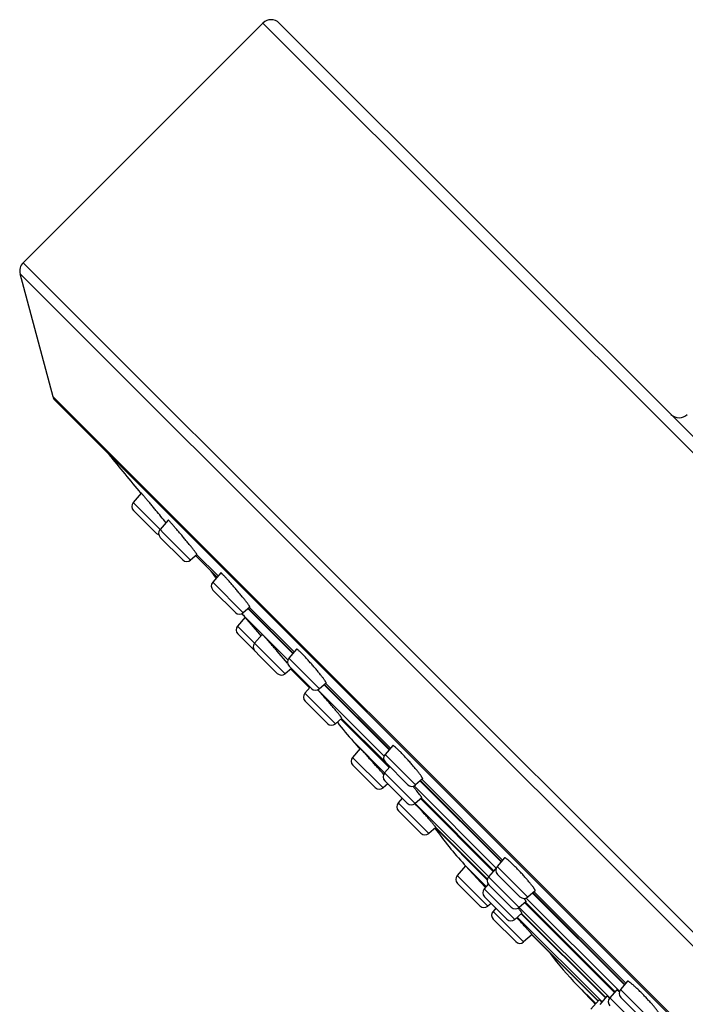
# Model space of a CAD drawing. Units: inches. Extents: x 5.6 to 15.8, y -2.8 to 20.8.
# Drawn here: x 5.6 to 7.3, y 16.4 to 18.9 of the extents above; entities that cross this region are included whole.
import ezdxf

# ---------------------------------------------------------------- set-up
doc = ezdxf.new("R2010")
doc.units = ezdxf.units.IN
doc.header["$LTSCALE"] = 1.21
doc.header["$MEASUREMENT"] = 0
doc.layers.get('0').update_dxf_attribs({"linetype": 'CONTINUOUS'})

msp = doc.modelspace()

# ---------------------------------------------------------------- linework, layer by layer
at = {"color": 7, "linetype": 'Continuous'}
for p, q in [((5.601, 18.3126), (6.2223, 18.9339)), ((6.2647, 18.9339), (10.4013, 14.7973)), ((5.6786, 17.9648), (5.5932, 18.2836)), ((5.6821, 17.9567), (9.4241, 14.2147)), ((5.9071, 17.7151), (5.8859, 17.6904)), ((5.9447, 17.612), (5.8866, 17.6701)), ((5.9767, 17.6452), (5.9557, 17.6207)), ((6.0145, 17.5422), (5.9564, 17.6003)), ((6.0515, 17.5557), (6.0349, 17.5414)), ((6.0484, 17.5526), (6.1035, 17.4974)), ((6.1129, 17.5083), (6.0921, 17.4842)), ((6.151, 17.4057), (6.0929, 17.4638)), ((6.1884, 17.4196), (6.1714, 17.4049)), ((6.1849, 17.416), (6.3007, 17.3002)), ((6.1761, 17.3933), (6.1564, 17.3704)), ((6.1751, 17.3944), (6.1761, 17.3933)), ((6.2142, 17.349), (6.1761, 17.3933)), ((6.2596, 17.2476), (6.1572, 17.35)), ((6.2203, 17.3488), (6.2007, 17.3261)), ((6.2168, 17.3459), (6.2142, 17.349)), ((6.2173, 17.3453), (6.2168, 17.3459)), ((6.3097, 17.3106), (6.2894, 17.2869)), ((6.2862, 17.2738), (6.2593, 17.3054)), ((6.296, 17.2607), (6.28, 17.2468)), ((6.3482, 17.2085), (6.2901, 17.2666)), ((6.3018, 17.2515), (6.3429, 17.2103)), ((6.3445, 17.2122), (6.3307, 17.1961)), ((6.3861, 17.2227), (6.3686, 17.2077)), ((6.3821, 17.2188), (6.5501, 17.0508)), ((6.3648, 17.2042), (6.364, 17.2051)), ((6.3896, 17.1176), (6.3315, 17.1757)), ((6.4266, 17.1312), (6.41, 17.1169)), ((6.4243, 17.1289), (6.5497, 17.0036)), ((6.5585, 17.0605), (6.5388, 17.0376)), ((6.4742, 17.053), (6.4544, 17.03)), ((6.5133, 16.9515), (6.4552, 17.0096)), ((6.5513, 17.0054), (6.5375, 16.9894)), ((6.5976, 16.9591), (6.5395, 17.0172)), ((6.5345, 16.9862), (6.5342, 16.9865)), ((6.5351, 16.9854), (6.5345, 16.9862)), ((6.5459, 16.9613), (6.5336, 16.9508)), ((6.5963, 16.9109), (6.5382, 16.969)), ((6.6361, 16.9739), (6.618, 16.9583)), ((6.6316, 16.9693), (6.8407, 16.7602)), ((6.5834, 16.9238), (6.5728, 16.9116)), ((6.6339, 16.9249), (6.6167, 16.9101)), ((6.6311, 16.9221), (6.8192, 16.7341)), ((6.6317, 16.8331), (6.5736, 16.8912)), ((6.6704, 16.8481), (6.6521, 16.8323)), ((6.6691, 16.8468), (6.8035, 16.7124)), ((6.7474, 16.7487), (6.7256, 16.7234)), ((6.7441, 16.7523), (6.7474, 16.7487)), ((6.7871, 16.7056), (6.7474, 16.7487)), ((6.8485, 16.7692), (6.8294, 16.747)), ((6.8252, 16.7411), (6.8069, 16.7199)), ((6.8882, 16.6685), (6.8301, 16.7266)), ((6.7845, 16.6449), (6.7264, 16.703)), ((6.7985, 16.6933), (6.7871, 16.7056)), ((6.8061, 16.7014), (6.7954, 16.689)), ((6.8658, 16.6414), (6.8077, 16.6995)), ((6.7988, 16.693), (6.7985, 16.6933)), ((6.9275, 16.6839), (6.9086, 16.6677)), ((6.9218, 16.6791), (7.1599, 16.441)), ((6.8543, 16.6105), (6.7962, 16.6686)), ((6.8133, 16.6514), (6.8049, 16.6442)), ((6.904, 16.656), (6.8862, 16.6406)), ((6.9007, 16.6526), (7.133, 16.4203)), ((6.8258, 16.6391), (6.8185, 16.6306)), ((6.8935, 16.626), (6.8746, 16.6098)), ((6.8841, 16.6387), (6.8839, 16.6389)), ((6.8917, 16.6242), (7.1098, 16.4061)), ((6.8773, 16.5521), (6.8192, 16.6102)), ((6.8808, 16.6136), (6.88, 16.6144)), ((6.9196, 16.5702), (6.8977, 16.5513)), ((6.9191, 16.5696), (7.0904, 16.3983)), ((7.1669, 16.4492), (7.1485, 16.4278)), ((7.1383, 16.4265), (7.1207, 16.4061)), ((7.0931, 16.4013), (7.0721, 16.3769)), ((7.1137, 16.4105), (7.0953, 16.3891)), ((7.1204, 16.4058), (7.118, 16.4079)), ((7.2074, 16.3493), (7.1493, 16.4074))]:
    msp.add_line(p, q, dxfattribs=at)
at = {"color": 9, "linetype": 'Continuous'}
for p, q in [((10.4013, 14.7549), (6.2223, 18.9339)), ((9.78, 14.1336), (5.601, 18.3126)), ((9.751, 14.1258), (5.5932, 18.2836)), ((9.4321, 14.2112), (5.6786, 17.9648)), ((6.0349, 17.5414), (5.8859, 17.6904)), ((6.0513, 17.5555), (6.1062, 17.5005)), ((6.1025, 17.4962), (6.0919, 17.5067)), ((6.1714, 17.4049), (6.0921, 17.4842)), ((6.2997, 17.2989), (6.1837, 17.4149)), ((6.1878, 17.4189), (6.3034, 17.3033)), ((6.2868, 17.2827), (6.1751, 17.3944)), ((6.28, 17.2468), (6.1564, 17.3704)), ((6.3686, 17.2077), (6.2894, 17.2869)), ((6.5491, 17.0496), (6.3806, 17.218)), ((6.3851, 17.2217), (6.5528, 17.0539)), ((6.41, 17.1169), (6.3307, 17.1961)), ((6.5362, 17.0333), (6.3652, 17.2043)), ((6.4262, 17.1308), (6.5379, 17.0192)), ((6.5392, 16.9884), (6.4569, 17.0707)), ((6.5336, 16.9508), (6.4544, 17.03)), ((6.618, 16.9583), (6.5388, 17.0376)), ((6.6167, 16.9101), (6.5375, 16.9894)), ((6.8268, 16.7427), (6.6146, 16.9549)), ((6.8397, 16.759), (6.63, 16.9686)), ((6.6345, 16.9723), (6.8434, 16.7633)), ((6.6521, 16.8323), (6.5728, 16.9116)), ((6.8073, 16.7203), (6.6171, 16.9105)), ((6.633, 16.924), (6.8209, 16.7361)), ((6.6702, 16.8479), (6.8039, 16.7141)), ((6.8009, 16.6954), (6.7441, 16.7523)), ((6.8049, 16.6442), (6.7256, 16.7234)), ((6.9086, 16.6677), (6.8294, 16.747)), ((6.8862, 16.6406), (6.8069, 16.7199)), ((6.8746, 16.6098), (6.7954, 16.689)), ((7.1588, 16.4398), (6.9206, 16.678)), ((6.9251, 16.6816), (7.1626, 16.4442)), ((6.9025, 16.6545), (7.1347, 16.4223)), ((7.146, 16.4236), (6.9043, 16.6652)), ((6.8977, 16.5513), (6.8185, 16.6306)), ((7.1211, 16.4065), (6.8866, 16.641)), ((6.8926, 16.6254), (7.1104, 16.4076)), ((7.1008, 16.3956), (6.8811, 16.6153)), ((6.9196, 16.5701), (7.0909, 16.3988)), ((7.0845, 16.3913), (7.0365, 16.4393)), ((7.2278, 16.3486), (7.1485, 16.4278)), ((7.1104, 16.4076), (7.1107, 16.4074)), ((7.2, 16.3268), (7.1207, 16.4061))]:
    msp.add_line(p, q, dxfattribs=at)
at = {"color": 7, "linetype": 'Continuous'}
for centre, radius, start, end in [((6.2435, 18.9127), 0.03, 45, 135), ((5.6222, 18.2914), 0.03, 135, 195), ((5.7076, 17.9725), 0.03, 195, 211.7605), ((7.3006, 17.9404), 0.03, 225, 315), ((24.7187, 33.2513), 24.3989, 219.24645, 219.5528), ((5.8973, 17.6807), 0.015, 139.2892, 225), ((2.4753, 14.7878), 4.5109, 39.1964, 39.7187), ((5.967, 17.6109), 0.015, 139.2892, 225), ((5.9554, 17.6226), 0.015, 225, 258.4441), ((6.0251, 17.5528), 0.015, 225, 310.7108), ((5.9865, 17.4395), 0.125, 32.5196, 36.7614), ((6.9351, 18.0443), 1, 212.5196, 213.3992), ((6.1035, 17.4744), 0.015, 139.2892, 225), ((6.1616, 17.4163), 0.015, 225, 310.7108), ((6.9351, 18.0443), 1, 219.9077, 220.5343), ((6.1678, 17.3606), 0.015, 139.2892, 225), ((6.2121, 17.3163), 0.015, 139.2892, 225), ((6.3007, 17.2772), 0.015, 139.2892, 225), ((7.0083, 17.9592), 1, 224.4427, 225), ((6.2702, 17.2582), 0.015, 225, 310.7108), ((6.3588, 17.2191), 0.015, 225, 310.7108), ((6.3421, 17.1863), 0.015, 139.2892, 225), ((6.4002, 17.1282), 0.015, 225, 310.7108), ((7.2054, 17.7338), 1, 217.7862, 221.5423), ((24.7187, 33.2513), 24.3989, 221.54227, 221.60012), ((6.4658, 17.0202), 0.015, 139.2892, 225), ((6.5501, 17.0278), 0.015, 139.2892, 225), ((2.7764, 13.6749), 5.0088, 41.3876, 41.7453), ((6.5488, 16.9796), 0.015, 139.2892, 225), ((6.6082, 16.9697), 0.015, 225, 310.7108), ((6.5239, 16.9621), 0.015, 225, 310.7108), ((6.5842, 16.9018), 0.015, 139.2892, 225), ((6.6069, 16.9215), 0.015, 225, 310.7108), ((5.2242, 15.6187), 1.8989, 42.1181, 42.8427), ((6.6423, 16.8437), 0.015, 225, 310.7108), ((7.4808, 17.4285), 1, 215.6146, 222.549), ((6.737, 16.7136), 0.015, 139.2892, 225), ((6.8407, 16.7372), 0.015, 139.2892, 225), ((6.8183, 16.7101), 0.015, 139.2892, 225), ((6.8068, 16.6792), 0.015, 139.2892, 225), ((6.8988, 16.6791), 0.015, 225, 310.7108), ((6.7951, 16.6555), 0.015, 225, 310.7108), ((6.8298, 16.6208), 0.015, 139.2892, 225), ((6.8764, 16.652), 0.015, 225, 310.7108), ((6.5878, 16.3887), 0.3877, 39.9138, 40.1688), ((6.8649, 16.6211), 0.015, 225, 310.7108), ((6.8879, 16.5627), 0.015, 225, 310.7108), ((7.7612, 17.1283), 1, 217.3648, 223.5549), ((24.7187, 33.2513), 24.3989, 223.5549, 223.71456), ((7.0829, 16.3452), 0.0992, 50.9003, 51.5155), ((7.1599, 16.418), 0.015, 139.2892, 225), ((7.1321, 16.3963), 0.015, 139.2892, 225)]:
    msp.add_arc(centre, radius, start, end, dxfattribs=at)
for points, knots in [([(5.945, 17.6703), (5.9426, 17.6732), (5.939, 17.6776), (5.9342, 17.6833), (5.9307, 17.6875), (5.9274, 17.6915), (5.9242, 17.6952), (5.9213, 17.6988), (5.9185, 17.702), (5.916, 17.705), (5.9141, 17.7072), (5.9127, 17.7088), (5.9118, 17.7099), (5.9109, 17.7109), (5.9102, 17.7118), (5.9095, 17.7126), (5.9089, 17.7132), (5.9084, 17.7138), (5.908, 17.7142), (5.9077, 17.7145), (5.9076, 17.7147), (5.9074, 17.7148), (5.9073, 17.7149), (5.9073, 17.715), (5.9072, 17.7151), (5.9071, 17.7151), (5.9071, 17.7151), (5.9071, 17.7151)], [0, 0, 0, 0, 0.194481, 0.289477, 0.381758, 0.470432, 0.554634, 0.633541, 0.706383, 0.772444, 0.831066, 0.857405, 0.881672, 0.903808, 0.923758, 0.94147, 0.956901, 0.970016, 0.980778, 0.985269, 0.989163, 0.992459, 0.995155, 0.99725, 0.998745, 0.999646, 1, 1, 1, 1]), ([(6.0156, 17.6013), (6.0131, 17.6043), (6.0095, 17.6086), (6.0047, 17.6143), (6.0011, 17.6184), (5.9978, 17.6223), (5.9945, 17.626), (5.9915, 17.6295), (5.9887, 17.6327), (5.9861, 17.6356), (5.9838, 17.6381), (5.9818, 17.6403), (5.9802, 17.6421), (5.979, 17.6433), (5.9782, 17.6441), (5.9778, 17.6445), (5.9775, 17.6447), (5.9773, 17.6449), (5.9772, 17.645), (5.977, 17.6451), (5.9769, 17.6451), (5.9768, 17.6452), (5.9768, 17.6452), (5.9768, 17.6452), (5.9767, 17.6452), (5.9767, 17.6452)], [0, 0, 0, 0, 0.194636, 0.289696, 0.382025, 0.470728, 0.554933, 0.633816, 0.706602, 0.772574, 0.831079, 0.881541, 0.923466, 0.956446, 0.969485, 0.980183, 0.984648, 0.988525, 0.991813, 0.994516, 0.996641, 0.998207, 0.998796, 0.999272, 1, 1, 1, 1]), ([(6.0515, 17.5557), (6.0516, 17.5557), (6.0516, 17.5558), (6.0516, 17.5559), (6.0515, 17.556), (6.0515, 17.5561), (6.0514, 17.5562), (6.0513, 17.5565), (6.0511, 17.5569), (6.0507, 17.5574), (6.0503, 17.558), (6.0498, 17.5588), (6.0489, 17.5599), (6.0476, 17.5617), (6.0459, 17.564), (6.0438, 17.5667), (6.0414, 17.5697), (6.0388, 17.573), (6.036, 17.5765), (6.0329, 17.5803), (6.0297, 17.5843), (6.0263, 17.5884), (6.0216, 17.5941), (6.018, 17.5984), (6.0156, 17.6013)], [0, 0, 0, 0, 0.00077, 0.001924, 0.003595, 0.005827, 0.008635, 0.012024, 0.020555, 0.031422, 0.044608, 0.060082, 0.07781, 0.119855, 0.17034, 0.228774, 0.294596, 0.367174, 0.445811, 0.529762, 0.618227, 0.710365, 0.805304, 1, 1, 1, 1]), ([(6.1528, 17.4656), (6.1503, 17.4685), (6.1455, 17.4742), (6.1394, 17.4811), (6.1347, 17.4864), (6.1315, 17.49), (6.1284, 17.4934), (6.1255, 17.4965), (6.1228, 17.4993), (6.1205, 17.5018), (6.1187, 17.5036), (6.1174, 17.5049), (6.1165, 17.5057), (6.1158, 17.5064), (6.1151, 17.507), (6.1145, 17.5075), (6.1141, 17.5078), (6.1138, 17.508), (6.1136, 17.5081), (6.1134, 17.5082), (6.1133, 17.5083), (6.1131, 17.5084), (6.113, 17.5084), (6.113, 17.5084), (6.1129, 17.5083), (6.1129, 17.5083)], [0, 0, 0, 0, 0.194609, 0.381921, 0.470559, 0.554678, 0.633453, 0.706111, 0.771938, 0.830288, 0.880596, 0.902579, 0.922381, 0.939954, 0.955261, 0.968277, 0.978981, 0.983466, 0.987377, 0.990718, 0.993503, 0.99575, 0.997503, 0.998855, 1, 1, 1, 1]), ([(6.1884, 17.4196), (6.1884, 17.4196), (6.1884, 17.4196), (6.1884, 17.4197), (6.1884, 17.4198), (6.1884, 17.4199), (6.1883, 17.4201), (6.1882, 17.4204), (6.188, 17.4208), (6.1877, 17.4214), (6.1873, 17.422), (6.1868, 17.4228), (6.186, 17.424), (6.1848, 17.4258), (6.1831, 17.4281), (6.181, 17.4308), (6.1787, 17.4339), (6.1761, 17.4372), (6.1733, 17.4408), (6.1702, 17.4446), (6.1658, 17.45), (6.16, 17.457), (6.1552, 17.4627), (6.1528, 17.4656)], [0, 0, 0, 0, 0.001178, 0.002634, 0.004523, 0.006919, 0.009854, 0.013346, 0.02203, 0.033002, 0.046259, 0.061778, 0.07953, 0.121572, 0.171999, 0.230336, 0.296029, 0.368454, 0.446923, 0.530695, 0.618978, 0.805681, 1, 1, 1, 1]), ([(6.2593, 17.3054), (6.2568, 17.3083), (6.2531, 17.3126), (6.2482, 17.3182), (6.2447, 17.3222), (6.2413, 17.3261), (6.238, 17.3298), (6.235, 17.3332), (6.2322, 17.3364), (6.2296, 17.3392), (6.2273, 17.3417), (6.2256, 17.3436), (6.2243, 17.3449), (6.2235, 17.3458), (6.2228, 17.3465), (6.2222, 17.3472), (6.2217, 17.3477), (6.2212, 17.3481), (6.2209, 17.3484), (6.2207, 17.3486), (6.2206, 17.3487), (6.2205, 17.3488), (6.2204, 17.3488), (6.2204, 17.3488), (6.2203, 17.3489), (6.2203, 17.3489), (6.2203, 17.3488)], [0, 0, 0, 0, 0.194756, 0.289854, 0.382209, 0.470926, 0.555137, 0.63402, 0.706807, 0.772785, 0.831302, 0.88179, 0.903863, 0.92375, 0.941402, 0.956775, 0.969836, 0.980553, 0.988904, 0.992189, 0.994882, 0.996984, 0.998503, 0.999051, 0.999469, 1, 1, 1, 1]), ([(6.3507, 17.269), (6.3482, 17.2719), (6.3433, 17.2775), (6.336, 17.2855), (6.3302, 17.2918), (6.3258, 17.2964), (6.3228, 17.2994), (6.3201, 17.3022), (6.3177, 17.3045), (6.3155, 17.3065), (6.3139, 17.308), (6.3128, 17.3089), (6.3121, 17.3094), (6.3115, 17.3099), (6.311, 17.3102), (6.3105, 17.3105), (6.3102, 17.3106), (6.31, 17.3107), (6.3099, 17.3107), (6.3098, 17.3106), (6.3097, 17.3106), (6.3097, 17.3106)], [0, 0, 0, 0, 0.194451, 0.38155, 0.55403, 0.632645, 0.705135, 0.770792, 0.828981, 0.879151, 0.920839, 0.938388, 0.953694, 0.966739, 0.977513, 0.986038, 0.99239, 0.994815, 0.996807, 0.998475, 1, 1, 1, 1]), ([(6.3861, 17.2227), (6.3861, 17.2228), (6.3862, 17.2228), (6.3862, 17.2229), (6.3862, 17.223), (6.3862, 17.2233), (6.3861, 17.2236), (6.3859, 17.2241), (6.3856, 17.2247), (6.3853, 17.2254), (6.3848, 17.2261), (6.3842, 17.227), (6.3836, 17.228), (6.3826, 17.2295), (6.3811, 17.2316), (6.3791, 17.2343), (6.3768, 17.2374), (6.3742, 17.2407), (6.3703, 17.2456), (6.3649, 17.2523), (6.358, 17.2605), (6.3532, 17.2661), (6.3507, 17.269)], [0, 0, 0, 0, 0.001547, 0.003308, 0.005434, 0.008014, 0.014699, 0.023554, 0.034641, 0.047972, 0.063534, 0.081305, 0.101252, 0.123329, 0.173681, 0.231902, 0.297451, 0.369715, 0.44801, 0.619704, 0.806047, 1, 1, 1, 1]), ([(6.39, 17.1762), (6.3856, 17.1812), (6.3791, 17.1886), (6.3707, 17.1979), (6.3667, 17.2022), (6.3648, 17.2042)], [0, 0, 0, 0, 0.532325, 0.778142, 1, 1, 1, 1]), ([(6.4266, 17.1312), (6.4266, 17.1312), (6.4266, 17.1313), (6.4266, 17.1314), (6.4266, 17.1315), (6.4265, 17.1317), (6.4264, 17.1319), (6.4263, 17.1321), (6.4261, 17.1324), (6.4258, 17.1329), (6.4254, 17.1335), (6.4249, 17.1343), (6.4241, 17.1354), (6.4228, 17.1371), (6.421, 17.1395), (6.4189, 17.1421), (6.4165, 17.1451), (6.4138, 17.1483), (6.4109, 17.1518), (6.4078, 17.1556), (6.4033, 17.1609), (6.3974, 17.1678), (6.3925, 17.1734), (6.39, 17.1762)], [0, 0, 0, 0, 0.002195, 0.003952, 0.006241, 0.009089, 0.012506, 0.016499, 0.02107, 0.031946, 0.045126, 0.060583, 0.078286, 0.120266, 0.170674, 0.229029, 0.29478, 0.367296, 0.445887, 0.529805, 0.618252, 0.805319, 1, 1, 1, 1]), ([(6.6006, 17.0202), (6.5981, 17.023), (6.593, 17.0285), (6.5868, 17.0352), (6.5819, 17.0403), (6.5785, 17.0438), (6.5752, 17.0471), (6.5722, 17.05), (6.5694, 17.0527), (6.5669, 17.0549), (6.5649, 17.0566), (6.5636, 17.0578), (6.5626, 17.0585), (6.5618, 17.0591), (6.5611, 17.0596), (6.5604, 17.06), (6.5599, 17.0604), (6.5594, 17.0606), (6.5591, 17.0607), (6.5588, 17.0607), (6.5587, 17.0607), (6.5586, 17.0606), (6.5585, 17.0606), (6.5585, 17.0605)], [0, 0, 0, 0, 0.194208, 0.38101, 0.469349, 0.553144, 0.631576, 0.703886, 0.769377, 0.827424, 0.877491, 0.89939, 0.919138, 0.936695, 0.952037, 0.96515, 0.976038, 0.98474, 0.991364, 0.993978, 0.996207, 0.99816, 1, 1, 1, 1]), ([(6.5135, 17.0099), (6.511, 17.0127), (6.5072, 17.0169), (6.5022, 17.0224), (6.4987, 17.0264), (6.4952, 17.0303), (6.4919, 17.0339), (6.4888, 17.0373), (6.486, 17.0405), (6.4834, 17.0433), (6.4814, 17.0455), (6.48, 17.047), (6.479, 17.0481), (6.4781, 17.049), (6.4773, 17.0499), (6.4766, 17.0506), (6.476, 17.0513), (6.4755, 17.0518), (6.4751, 17.0522), (6.4748, 17.0525), (6.4747, 17.0526), (6.4746, 17.0528), (6.4744, 17.0529), (6.4743, 17.0529), (6.4743, 17.053), (6.4742, 17.053), (6.4742, 17.053), (6.4742, 17.053)], [0, 0, 0, 0, 0.194835, 0.289954, 0.382319, 0.471036, 0.555239, 0.634112, 0.70689, 0.772864, 0.831387, 0.857675, 0.881891, 0.903978, 0.923882, 0.941554, 0.95695, 0.970035, 0.980776, 0.985259, 0.989147, 0.99244, 0.995134, 0.99723, 0.998728, 0.999635, 1, 1, 1, 1]), ([(6.6361, 16.9739), (6.6362, 16.9739), (6.6362, 16.974), (6.6362, 16.9741), (6.6363, 16.9743), (6.6363, 16.9745), (6.6362, 16.9748), (6.636, 16.9754), (6.6358, 16.976), (6.6354, 16.9767), (6.635, 16.9775), (6.6344, 16.9784), (6.6338, 16.9793), (6.6328, 16.9809), (6.6313, 16.983), (6.6293, 16.9857), (6.627, 16.9888), (6.6244, 16.9921), (6.6205, 16.997), (6.6151, 17.0036), (6.6081, 17.0118), (6.6031, 17.0174), (6.6006, 17.0202)], [0, 0, 0, 0, 0.001853, 0.003878, 0.006219, 0.008969, 0.015895, 0.024906, 0.036092, 0.049482, 0.065074, 0.082852, 0.102786, 0.124837, 0.175103, 0.233205, 0.298619, 0.370736, 0.448883, 0.620282, 0.806341, 1, 1, 1, 1]), ([(6.6339, 16.9249), (6.6339, 16.9249), (6.634, 16.925), (6.634, 16.9251), (6.634, 16.9252), (6.6339, 16.9254), (6.6338, 16.9257), (6.6336, 16.9261), (6.6334, 16.9265), (6.6331, 16.9269), (6.6327, 16.9277), (6.6319, 16.9288), (6.6309, 16.9303), (6.6297, 16.9319), (6.6277, 16.9346), (6.6247, 16.9384), (6.6206, 16.9434), (6.6159, 16.949), (6.6126, 16.9529), (6.6108, 16.9549)], [0, 0, 0, 0, 0.003258, 0.005303, 0.007743, 0.013982, 0.022189, 0.03244, 0.044762, 0.059166, 0.075645, 0.11476, 0.16194, 0.216932, 0.279444, 0.425574, 0.597048, 0.789982, 1, 1, 1, 1]), ([(6.6704, 16.8481), (6.6704, 16.8481), (6.6704, 16.8482), (6.6704, 16.8483), (6.6703, 16.8484), (6.6702, 16.8485), (6.6701, 16.8487), (6.67, 16.8489), (6.6698, 16.8492), (6.6695, 16.8497), (6.669, 16.8503), (6.6685, 16.851), (6.6676, 16.8521), (6.6663, 16.8538), (6.6644, 16.8561), (6.6622, 16.8587), (6.6598, 16.8616), (6.657, 16.8648), (6.6541, 16.8682), (6.6509, 16.8719), (6.6475, 16.8757), (6.6439, 16.8797), (6.639, 16.8852), (6.6352, 16.8894), (6.6327, 16.8922)], [0, 0, 0, 0, 0.001837, 0.003484, 0.005689, 0.008468, 0.011828, 0.015771, 0.020299, 0.031103, 0.044227, 0.059639, 0.077309, 0.119247, 0.169646, 0.228023, 0.293823, 0.366415, 0.445102, 0.529135, 0.617711, 0.709977, 0.805052, 1, 1, 1, 1]), ([(6.8916, 16.73), (6.889, 16.7328), (6.8839, 16.7382), (6.8775, 16.7448), (6.8725, 16.7497), (6.869, 16.7532), (6.8657, 16.7563), (6.8626, 16.7592), (6.8597, 16.7618), (6.8571, 16.764), (6.8552, 16.7656), (6.8537, 16.7667), (6.8528, 16.7674), (6.8519, 16.7679), (6.8512, 16.7684), (6.8505, 16.7688), (6.8499, 16.7691), (6.8494, 16.7693), (6.8491, 16.7694), (6.8488, 16.7694), (6.8487, 16.7693), (6.8486, 16.7693), (6.8485, 16.7692), (6.8485, 16.7692)], [0, 0, 0, 0, 0.193936, 0.380414, 0.468578, 0.552194, 0.630451, 0.702599, 0.767951, 0.825893, 0.875904, 0.897797, 0.917558, 0.93515, 0.950552, 0.963756, 0.974775, 0.98366, 0.990542, 0.993324, 0.995749, 0.997925, 1, 1, 1, 1]), ([(6.8262, 16.741), (6.826, 16.741), (6.8258, 16.7411), (6.8256, 16.7412), (6.8254, 16.7412), (6.8253, 16.7412), (6.8252, 16.7411), (6.8252, 16.7411), (6.8252, 16.7411)], [0, 0, 0, 0, 0.362518, 0.638999, 0.748331, 0.84161, 0.923321, 1, 1, 1, 1]), ([(6.9275, 16.6839), (6.9275, 16.684), (6.9276, 16.684), (6.9276, 16.6842), (6.9277, 16.6843), (6.9277, 16.6846), (6.9276, 16.6849), (6.9274, 16.6854), (6.9272, 16.6861), (6.9268, 16.6868), (6.9264, 16.6876), (6.9259, 16.6885), (6.9253, 16.6895), (6.9243, 16.691), (6.9228, 16.6931), (6.9208, 16.6958), (6.9185, 16.6989), (6.9158, 16.7022), (6.913, 16.7057), (6.9098, 16.7095), (6.9053, 16.7148), (6.8992, 16.7217), (6.8942, 16.7272), (6.8916, 16.73)], [0, 0, 0, 0, 0.002081, 0.004306, 0.00681, 0.00969, 0.016798, 0.025919, 0.037169, 0.05059, 0.066188, 0.083955, 0.103866, 0.125883, 0.176059, 0.234057, 0.29936, 0.371368, 0.449412, 0.532762, 0.62063, 0.806521, 1, 1, 1, 1]), ([(6.904, 16.656), (6.9041, 16.656), (6.9041, 16.6561), (6.9042, 16.6563), (6.9041, 16.6565), (6.904, 16.6568), (6.9039, 16.6571), (6.9037, 16.6575), (6.9035, 16.658), (6.9031, 16.6586), (6.9025, 16.6596), (6.9016, 16.661), (6.9005, 16.6625), (6.8998, 16.6635), (6.8993, 16.6641)], [0, 0, 0, 0, 0.014584, 0.032589, 0.05614, 0.086195, 0.123178, 0.167283, 0.218599, 0.277159, 0.415901, 0.583107, 0.778105, 1, 1, 1, 1]), ([(6.8935, 16.626), (6.8935, 16.626), (6.8935, 16.626), (6.8936, 16.6261), (6.8935, 16.6262), (6.8935, 16.6263), (6.8935, 16.6264), (6.8934, 16.6267), (6.8932, 16.627), (6.8929, 16.6274), (6.8926, 16.628), (6.8922, 16.6286), (6.8917, 16.6293), (6.8911, 16.63), (6.8902, 16.6312), (6.8889, 16.6329), (6.8872, 16.6351), (6.8859, 16.6366), (6.8852, 16.6374)], [0, 0, 0, 0, 0.004108, 0.009047, 0.015372, 0.023351, 0.033115, 0.044732, 0.07366, 0.110271, 0.154576, 0.206544, 0.266101, 0.333141, 0.407553, 0.57792, 0.775912, 1, 1, 1, 1]), ([(6.9196, 16.5702), (6.9197, 16.5702), (6.9197, 16.5702), (6.9197, 16.5703), (6.9196, 16.5703), (6.9196, 16.5704), (6.9195, 16.5706), (6.9193, 16.5708), (6.919, 16.5712), (6.9186, 16.5717), (6.9182, 16.5723), (6.9176, 16.573), (6.9169, 16.5738), (6.9162, 16.5747), (6.915, 16.576), (6.9133, 16.5779), (6.9111, 16.5805), (6.9085, 16.5833), (6.9057, 16.5865), (6.9026, 16.5899), (6.8993, 16.5935), (6.8959, 16.5973), (6.8922, 16.6013), (6.8872, 16.6067), (6.8833, 16.6109), (6.8808, 16.6136)], [0, 0, 0, 0, 0.000567, 0.001009, 0.001582, 0.003147, 0.005291, 0.011341, 0.019752, 0.030512, 0.043599, 0.058986, 0.076637, 0.096508, 0.118555, 0.168955, 0.227355, 0.293195, 0.365841, 0.444599, 0.528711, 0.617372, 0.70973, 0.804894, 1, 1, 1, 1]), ([(7.211, 16.4111), (7.2084, 16.4138), (7.2032, 16.4192), (7.1966, 16.4256), (7.1915, 16.4304), (7.1879, 16.4338), (7.1845, 16.4369), (7.1814, 16.4397), (7.1785, 16.4421), (7.1758, 16.4443), (7.1738, 16.4458), (7.1723, 16.4469), (7.1714, 16.4476), (7.1705, 16.4481), (7.1697, 16.4486), (7.169, 16.4489), (7.1684, 16.4492), (7.1679, 16.4494), (7.1675, 16.4494), (7.1673, 16.4494), (7.1671, 16.4494), (7.167, 16.4493), (7.1669, 16.4493), (7.1669, 16.4492)], [0, 0, 0, 0, 0.193686, 0.37987, 0.467878, 0.551342, 0.629458, 0.701483, 0.766741, 0.824627, 0.874627, 0.896536, 0.916329, 0.933971, 0.949441, 0.962739, 0.973877, 0.982917, 0.989999, 0.992901, 0.99546, 0.99778, 1, 1, 1, 1]), ([(7.1446, 16.4228), (7.1442, 16.4232), (7.1434, 16.4238), (7.1422, 16.4247), (7.1413, 16.4253), (7.1407, 16.4257), (7.1402, 16.426), (7.1399, 16.4262), (7.1395, 16.4263), (7.1392, 16.4265), (7.1389, 16.4265), (7.1387, 16.4266), (7.1385, 16.4266), (7.1384, 16.4266), (7.1383, 16.4265), (7.1383, 16.4265)], [0, 0, 0, 0, 0.220734, 0.41412, 0.579537, 0.651646, 0.716656, 0.774566, 0.825409, 0.869286, 0.906387, 0.937045, 0.96189, 0.982136, 1, 1, 1, 1]), ([(7.1004, 16.3953), (7.0999, 16.3958), (7.0989, 16.3967), (7.0975, 16.398), (7.0963, 16.3991), (7.0953, 16.3998), (7.0947, 16.4003), (7.0943, 16.4006), (7.094, 16.4009), (7.0937, 16.4011), (7.0935, 16.4012), (7.0934, 16.4013), (7.0933, 16.4013), (7.0932, 16.4013), (7.0931, 16.4013), (7.0931, 16.4013), (7.0931, 16.4013), (7.0931, 16.4013)], [0, 0, 0, 0, 0.227582, 0.427228, 0.597905, 0.738781, 0.797833, 0.849204, 0.892865, 0.928808, 0.957064, 0.968348, 0.977784, 0.985442, 0.991456, 0.996111, 1, 1, 1, 1]), ([(7.118, 16.4079), (7.1177, 16.4081), (7.1171, 16.4086), (7.1163, 16.4092), (7.1156, 16.4097), (7.1151, 16.41), (7.1147, 16.4102), (7.1145, 16.4104), (7.1143, 16.4105), (7.1141, 16.4105), (7.114, 16.4106), (7.1138, 16.4106), (7.1137, 16.4106), (7.1137, 16.4105), (7.1137, 16.4105)], [0, 0, 0, 0, 0.223642, 0.418929, 0.585449, 0.722944, 0.780818, 0.831482, 0.875013, 0.911561, 0.941422, 0.965166, 0.983938, 1, 1, 1, 1]), ([(7.2474, 16.3655), (7.2475, 16.3655), (7.2475, 16.3656), (7.2476, 16.3657), (7.2476, 16.3659), (7.2476, 16.3661), (7.2476, 16.3665), (7.2474, 16.367), (7.2472, 16.3677), (7.2469, 16.3684), (7.2464, 16.3692), (7.2457, 16.3704), (7.2445, 16.3723), (7.2428, 16.3747), (7.2407, 16.3774), (7.2384, 16.3804), (7.2357, 16.3837), (7.2328, 16.3872), (7.2296, 16.3909), (7.2249, 16.3961), (7.2188, 16.4029), (7.2136, 16.4083), (7.211, 16.4111)], [0, 0, 0, 0, 0.002222, 0.004566, 0.007166, 0.01012, 0.017321, 0.026488, 0.037753, 0.051168, 0.066747, 0.084485, 0.126336, 0.176431, 0.23435, 0.299585, 0.371538, 0.44954, 0.532861, 0.620709, 0.806571, 1, 1, 1, 1])]:
    msp.add_open_spline(points, degree=3, knots=knots, dxfattribs=at)

doc.saveas('drawing.dxf')
